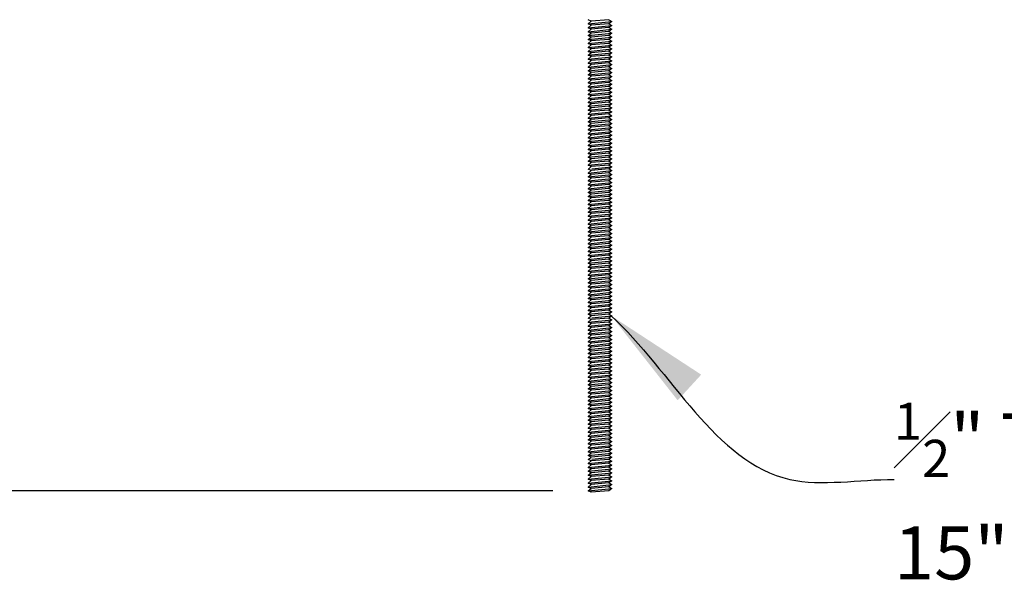
# Model space of a CAD drawing. Units: inches. Extents: x 83 to 1100, y -51 to 331.
# Drawn here: x 1043 to 1064, y 19 to 31 of the extents above; entities that cross this region are included whole.
import ezdxf

# ---------------------------------------------------------------- set-up
doc = ezdxf.new("R2010")
doc.units = ezdxf.units.IN
doc.header["$MEASUREMENT"] = 0
doc.layers.get('Defpoints').update_dxf_attribs({"color": 30})
for name, color, linetype in [('Connections', 1, 'Continuous'), ('Fiberglass', 7, 'Continuous'), ('Text', 8, 'Continuous')]:
    doc.layers.add(name, color=color, linetype=linetype)
doc.styles.add('DIMS', font='stylu.ttf')
doc.styles.add('Notes-1in', font='stylu.ttf', dxfattribs={"height": 1.125})
doc.dimstyles.new('1in', dxfattribs={"dimscale": 12, "dimtxt": 0.09375, "dimasz": 0.1875, "dimexe": 0.0625, "dimexo": 0.0625, "dimgap": 0.0625, "dimtad": 3, "dimdec": 4, "dimzin": 3, "dimdsep": 46, "dimlunit": 4, "dimtxsty": 'DIMS', "dimblk1": 'OBLIQUE', "dimblk2": 'OBLIQUE', "dimsah": 1, "dimcen": 0, "dimclrd": 3, "dimclre": 3, "dimclrt": 8, "dimadec": 3, "dimazin": 0, "dimtfac": 1, "dimtdec": 4, "dimtmove": 2, "dimatfit": 3, "dimfxl": 1, "dimfrac": 1, "dimtolj": 1, "dimtzin": 0, "dimlwd": -1, "dimlwe": -1, "dimarcsym": 0})

# ---------------------------------------------------------------- blocks, each defined once
blk = doc.blocks.new('_OBLIQUE')
at = {"color": 6, "const_width": 0.25}
blk.add_lwpolyline([(-0.2446, -0.2446), (0.249, 0.249)], dxfattribs=at)
blk = doc.blocks.new('*D70')
at = {"layer": 'Defpoints', "color": 0}
for p in [(1049.209, 35.702), (1041.763, 20.715), (1054.961, 20.715)]:
    blk.add_point(p, dxfattribs=at)
at = {"layer": 'Fiberglass', "color": 3}
for p, q in [((1048.459, 35.702), (1041.013, 35.702)), ((1041.763, 35.702), (1041.763, 20.715)), ((1054.211, 20.715), (1041.013, 20.715))]:
    blk.add_line(p, q, dxfattribs=at)
at = {"layer": 'Fiberglass', "color": 3, "xscale": 2.25, "yscale": 2.25, "zscale": 2.25}
for p, rotation in [((1041.763, 35.702), 90), ((1041.763, 20.715), 270)]:
    blk.add_blockref('_OBLIQUE', p, dxfattribs=dict(at, rotation=rotation))
at = {"layer": 'Fiberglass', "color": 8, "insert": (1040.43, 28.208), "char_height": 1.125, "attachment_point": 5, "rotation": 90, "style": 'DIMS'}
blk.add_mtext('\\A1;1\'-3"', dxfattribs=at)

msp = doc.modelspace()

# ---------------------------------------------------------------- linework, layer by layer
at = {"layer": 'Connections', "color": 3, "ltscale": 24}
for p, q in [((1055.3939624, 30.7177491), (1055.0239866, 30.6854309)), ((1055.3939624, 30.7177491), (1055.4614866, 30.6821731)), ((1055.0239866, 30.6854309), (1054.9614866, 30.7145976)), ((1054.9614866, 30.6312643), (1055.0239866, 30.6854309)), ((1054.9614866, 30.6312643), (1055.4614866, 30.6821731)), ((1055.0239866, 30.6020976), (1054.9614866, 30.6312643)), ((1054.9614866, 30.5479309), (1055.0239866, 30.6020976)), ((1054.9614866, 30.5479309), (1055.4614866, 30.5988397)), ((1055.0239866, 30.5187643), (1054.9614866, 30.5479309)), ((1054.9614866, 30.4645976), (1055.0239866, 30.5187643)), ((1054.9614866, 30.4645976), (1055.4614866, 30.5155064)), ((1055.3939624, 30.6344158), (1055.0239866, 30.6020976)), ((1055.3939624, 30.5510825), (1055.0239866, 30.5187643)), ((1055.4614866, 30.6821731), (1055.3939624, 30.6344158)), ((1055.3939624, 30.6344158), (1055.4614866, 30.5988397)), ((1055.4614866, 30.5988397), (1055.3939624, 30.5510825)), ((1055.3939624, 30.5510825), (1055.4614866, 30.5155064)), ((1055.4614866, 30.5155064), (1055.3939624, 30.4677491)), ((1055.0239866, 30.4354309), (1054.9614866, 30.4645976)), ((1054.9614866, 30.3812643), (1055.0239866, 30.4354309)), ((1054.9614866, 30.3812643), (1055.4614866, 30.4321731)), ((1055.0239866, 30.3520976), (1054.9614866, 30.3812643)), ((1054.9614866, 30.2979309), (1055.0239866, 30.3520976)), ((1054.9614866, 30.2979309), (1055.4614866, 30.3488397)), ((1055.0239866, 30.2687643), (1054.9614866, 30.2979309)), ((1055.3939624, 30.4677491), (1055.0239866, 30.4354309)), ((1055.3939624, 30.3844158), (1055.0239866, 30.3520976)), ((1055.3939624, 30.3010825), (1055.0239866, 30.2687643)), ((1055.3939624, 30.4677491), (1055.4614866, 30.4321731)), ((1055.4614866, 30.4321731), (1055.3939624, 30.3844158)), ((1055.3939624, 30.3844158), (1055.4614866, 30.3488397)), ((1055.4614866, 30.3488397), (1055.3939624, 30.3010825)), ((1055.3939624, 30.3010825), (1055.4614866, 30.2655064)), ((1054.9614866, 30.2145976), (1055.0239866, 30.2687643)), ((1054.9614866, 30.2145976), (1055.4614866, 30.2655064)), ((1055.0239866, 30.1854309), (1054.9614866, 30.2145976)), ((1054.9614866, 30.1312643), (1055.0239866, 30.1854309)), ((1054.9614866, 30.1312643), (1055.4614866, 30.1821731)), ((1055.0239866, 30.1020976), (1054.9614866, 30.1312643)), ((1054.9614866, 30.0479309), (1055.0239866, 30.1020976)), ((1054.9614866, 30.0479309), (1055.4614866, 30.0988397)), ((1055.3939624, 30.2177491), (1055.0239866, 30.1854309)), ((1055.3939624, 30.1344158), (1055.0239866, 30.1020976)), ((1055.4614866, 30.2655064), (1055.3939624, 30.2177491)), ((1055.3939624, 30.2177491), (1055.4614866, 30.1821731)), ((1055.4614866, 30.1821731), (1055.3939624, 30.1344158)), ((1055.3939624, 30.1344158), (1055.4614866, 30.0988397)), ((1055.4614866, 30.0988397), (1055.3939624, 30.0510825)), ((1055.0239866, 30.0187643), (1054.9614866, 30.0479309)), ((1054.9614866, 29.9645976), (1055.0239866, 30.0187643)), ((1054.9614866, 29.9645976), (1055.4614866, 30.0155064)), ((1055.0239866, 29.9354309), (1054.9614866, 29.9645976)), ((1054.9614866, 29.8812643), (1055.0239866, 29.9354309)), ((1054.9614866, 29.8812643), (1055.4614866, 29.9321731)), ((1055.0239866, 29.8520976), (1054.9614866, 29.8812643)), ((1055.3939624, 30.0510825), (1055.0239866, 30.0187643)), ((1055.3939624, 29.9677491), (1055.0239866, 29.9354309)), ((1055.3939624, 29.8844158), (1055.0239866, 29.8520976)), ((1055.3939624, 30.0510825), (1055.4614866, 30.0155064)), ((1055.4614866, 30.0155064), (1055.3939624, 29.9677491)), ((1055.3939624, 29.9677491), (1055.4614866, 29.9321731)), ((1055.4614866, 29.9321731), (1055.3939624, 29.8844158)), ((1055.3939624, 29.8844158), (1055.4614866, 29.8488397)), ((1054.9614866, 29.7979309), (1055.0239866, 29.8520976)), ((1054.9614866, 29.7979309), (1055.4614866, 29.8488397)), ((1055.0239866, 29.7687643), (1054.9614866, 29.7979309)), ((1054.9614866, 29.7145976), (1055.0239866, 29.7687643)), ((1054.9614866, 29.7145976), (1055.4614866, 29.7655064)), ((1055.0239866, 29.6854309), (1054.9614866, 29.7145976)), ((1054.9614866, 29.6312643), (1055.0239866, 29.6854309)), ((1054.9614866, 29.6312643), (1055.4614866, 29.6821731)), ((1055.3939624, 29.8010825), (1055.0239866, 29.7687643)), ((1055.3939624, 29.7177491), (1055.0239866, 29.6854309)), ((1055.4614866, 29.8488397), (1055.3939624, 29.8010825)), ((1055.3939624, 29.8010825), (1055.4614866, 29.7655064)), ((1055.4614866, 29.7655064), (1055.3939624, 29.7177491)), ((1055.3939624, 29.7177491), (1055.4614866, 29.6821731)), ((1055.4614866, 29.6821731), (1055.3939624, 29.6344158)), ((1055.0239866, 29.6020976), (1054.9614866, 29.6312643)), ((1054.9614866, 29.5479309), (1055.0239866, 29.6020976)), ((1054.9614866, 29.5479309), (1055.4614866, 29.5988397)), ((1055.0239866, 29.5187643), (1054.9614866, 29.5479309)), ((1054.9614866, 29.4645976), (1055.0239866, 29.5187643)), ((1054.9614866, 29.4645976), (1055.4614866, 29.5155064)), ((1055.0239866, 29.4354309), (1054.9614866, 29.4645976)), ((1055.3939624, 29.6344158), (1055.0239866, 29.6020976)), ((1055.3939624, 29.5510825), (1055.0239866, 29.5187643)), ((1055.3939624, 29.4677491), (1055.0239866, 29.4354309)), ((1055.3939624, 29.6344158), (1055.4614866, 29.5988397)), ((1055.4614866, 29.5988397), (1055.3939624, 29.5510825)), ((1055.3939624, 29.5510825), (1055.4614866, 29.5155064)), ((1055.4614866, 29.5155064), (1055.3939624, 29.4677491)), ((1055.3939624, 29.4677491), (1055.4614866, 29.4321731)), ((1054.9614866, 29.3812643), (1055.0239866, 29.4354309)), ((1054.9614866, 29.3812643), (1055.4614866, 29.4321731)), ((1055.0239866, 29.3520976), (1054.9614866, 29.3812643)), ((1054.9614866, 29.2979309), (1055.0239866, 29.3520976)), ((1054.9614866, 29.2979309), (1055.4614866, 29.3488397)), ((1055.0239866, 29.2687643), (1054.9614866, 29.2979309)), ((1054.9614866, 29.2145976), (1055.0239866, 29.2687643)), ((1054.9614866, 29.2145976), (1055.4614866, 29.2655064)), ((1055.3939624, 29.3844158), (1055.0239866, 29.3520976)), ((1055.3939624, 29.3010825), (1055.0239866, 29.2687643)), ((1055.4614866, 29.4321731), (1055.3939624, 29.3844158)), ((1055.3939624, 29.3844158), (1055.4614866, 29.3488397)), ((1055.4614866, 29.3488397), (1055.3939624, 29.3010825)), ((1055.3939624, 29.3010825), (1055.4614866, 29.2655064)), ((1055.4614866, 29.2655064), (1055.3939624, 29.2177491)), ((1055.0239866, 29.1854309), (1054.9614866, 29.2145976)), ((1054.9614866, 29.1312643), (1055.0239866, 29.1854309)), ((1054.9614866, 29.1312643), (1055.4614866, 29.1821731)), ((1055.0239866, 29.1020976), (1054.9614866, 29.1312643)), ((1054.9614866, 29.0479309), (1055.0239866, 29.1020976)), ((1054.9614866, 29.0479309), (1055.4614866, 29.0988397)), ((1055.0239866, 29.0187643), (1054.9614866, 29.0479309)), ((1055.3939624, 29.2177491), (1055.0239866, 29.1854309)), ((1055.3939624, 29.1344158), (1055.0239866, 29.1020976)), ((1055.3939624, 29.0510825), (1055.0239866, 29.0187643)), ((1055.3939624, 29.2177491), (1055.4614866, 29.1821731)), ((1055.4614866, 29.1821731), (1055.3939624, 29.1344158)), ((1055.3939624, 29.1344158), (1055.4614866, 29.0988397)), ((1055.4614866, 29.0988397), (1055.3939624, 29.0510825)), ((1055.3939624, 29.0510825), (1055.4614866, 29.0155064)), ((1054.9614866, 28.9645976), (1055.0239866, 29.0187643)), ((1054.9614866, 28.9645976), (1055.4614866, 29.0155064)), ((1054.9614866, 28.9645976), (1055.4614866, 29.0155064)), ((1055.0239866, 28.9354309), (1054.9614866, 28.9645976)), ((1055.0239866, 28.9354309), (1054.9614866, 28.9645976)), ((1054.9614866, 28.8812643), (1055.0239866, 28.9354309)), ((1054.9614866, 28.8812643), (1055.4614866, 28.9321731)), ((1055.0239866, 28.8520976), (1054.9614866, 28.8812643)), ((1054.9614866, 28.7979309), (1055.0239866, 28.8520976)), ((1054.9614866, 28.7979309), (1055.4614866, 28.8488397)), ((1055.3939624, 28.9677491), (1055.0239866, 28.9354309)), ((1055.3939624, 28.9677491), (1055.0239866, 28.9354309)), ((1055.3939624, 28.8844158), (1055.0239866, 28.8520976)), ((1055.4614866, 29.0155064), (1055.3939624, 28.9677491)), ((1055.4614866, 29.0155064), (1055.3939624, 28.9677491)), ((1055.3939624, 28.9677491), (1055.4614866, 28.9321731)), ((1055.4614866, 28.9321731), (1055.3939624, 28.8844158)), ((1055.3939624, 28.8844158), (1055.4614866, 28.8488397)), ((1055.4614866, 28.8488397), (1055.3939624, 28.8010825)), ((1055.0239866, 28.7687643), (1054.9614866, 28.7979309)), ((1054.9614866, 28.7145976), (1055.0239866, 28.7687643)), ((1054.9614866, 28.7145976), (1055.4614866, 28.7655064)), ((1055.0239866, 28.6854309), (1054.9614866, 28.7145976)), ((1054.9614866, 28.6312643), (1055.0239866, 28.6854309)), ((1054.9614866, 28.6312643), (1055.4614866, 28.6821731)), ((1055.0239866, 28.6020976), (1054.9614866, 28.6312643)), ((1055.3939624, 28.8010825), (1055.0239866, 28.7687643)), ((1055.3939624, 28.7177491), (1055.0239866, 28.6854309)), ((1055.3939624, 28.6344158), (1055.0239866, 28.6020976)), ((1055.3939624, 28.8010825), (1055.4614866, 28.7655064)), ((1055.4614866, 28.7655064), (1055.3939624, 28.7177491)), ((1055.3939624, 28.7177491), (1055.4614866, 28.6821731)), ((1055.4614866, 28.6821731), (1055.3939624, 28.6344158)), ((1055.3939624, 28.6344158), (1055.4614866, 28.5988397)), ((1054.9614866, 28.5479309), (1055.0239866, 28.6020976)), ((1054.9614866, 28.5479309), (1055.4614866, 28.5988397)), ((1055.0239866, 28.5187643), (1054.9614866, 28.5479309)), ((1054.9614866, 28.4645976), (1055.0239866, 28.5187643)), ((1054.9614866, 28.4645976), (1055.4614866, 28.5155064)), ((1055.0239866, 28.4354309), (1054.9614866, 28.4645976)), ((1054.9614866, 28.3812643), (1055.0239866, 28.4354309)), ((1054.9614866, 28.3812643), (1055.4614866, 28.4321731)), ((1055.3939624, 28.5510825), (1055.0239866, 28.5187643)), ((1055.3939624, 28.4677491), (1055.0239866, 28.4354309)), ((1055.4614866, 28.5988397), (1055.3939624, 28.5510825)), ((1055.3939624, 28.5510825), (1055.4614866, 28.5155064)), ((1055.4614866, 28.5155064), (1055.3939624, 28.4677491)), ((1055.3939624, 28.4677491), (1055.4614866, 28.4321731)), ((1055.4614866, 28.4321731), (1055.3939624, 28.3844158)), ((1055.0239866, 28.3520976), (1054.9614866, 28.3812643)), ((1054.9614866, 28.2979309), (1055.0239866, 28.3520976)), ((1054.9614866, 28.2979309), (1055.4614866, 28.3488397)), ((1055.0239866, 28.2687643), (1054.9614866, 28.2979309)), ((1054.9614866, 28.2145976), (1055.0239866, 28.2687643)), ((1054.9614866, 28.2145976), (1055.4614866, 28.2655064)), ((1055.0239866, 28.1854309), (1054.9614866, 28.2145976)), ((1055.3939624, 28.3844158), (1055.0239866, 28.3520976)), ((1055.3939624, 28.3010825), (1055.0239866, 28.2687643)), ((1055.3939624, 28.2177491), (1055.0239866, 28.1854309)), ((1055.3939624, 28.3844158), (1055.4614866, 28.3488397)), ((1055.4614866, 28.3488397), (1055.3939624, 28.3010825)), ((1055.3939624, 28.3010825), (1055.4614866, 28.2655064)), ((1055.4614866, 28.2655064), (1055.3939624, 28.2177491)), ((1055.3939624, 28.2177491), (1055.4614866, 28.1821731)), ((1054.9614866, 28.1312643), (1055.0239866, 28.1854309)), ((1054.9614866, 28.1312643), (1055.4614866, 28.1821731)), ((1055.0239866, 28.1020976), (1054.9614866, 28.1312643)), ((1054.9614866, 28.0479309), (1055.0239866, 28.1020976)), ((1054.9614866, 28.0479309), (1055.4614866, 28.0988397)), ((1054.9614866, 28.0479309), (1055.4614866, 28.0988397)), ((1055.0239866, 28.0187643), (1054.9614866, 28.0479309)), ((1054.9614866, 27.9645976), (1055.0239866, 28.0187643)), ((1054.9614866, 27.9645976), (1055.4614866, 28.0155064)), ((1055.3939624, 28.1344158), (1055.0239866, 28.1020976)), ((1055.3939624, 28.0510825), (1055.0239866, 28.0187643)), ((1055.4614866, 28.1821731), (1055.3939624, 28.1344158)), ((1055.3939624, 28.1344158), (1055.4614866, 28.0988397)), ((1055.4614866, 28.0988397), (1055.3939624, 28.0510825)), ((1055.3939624, 28.0510825), (1055.4614866, 28.0155064)), ((1055.4614866, 28.0155064), (1055.3939624, 27.9677491)), ((1055.0239866, 27.9354309), (1054.9614866, 27.9645976)), ((1054.9614866, 27.8812643), (1055.0239866, 27.9354309)), ((1054.9614866, 27.8812643), (1055.4614866, 27.9321731)), ((1055.0239866, 27.8520976), (1054.9614866, 27.8812643)), ((1054.9614866, 27.7979309), (1055.0239866, 27.8520976)), ((1054.9614866, 27.7979309), (1055.4614866, 27.8488397)), ((1055.0239866, 27.7687643), (1054.9614866, 27.7979309)), ((1055.3939624, 27.9677491), (1055.0239866, 27.9354309)), ((1055.3939624, 27.8844158), (1055.0239866, 27.8520976)), ((1055.3939624, 27.8010825), (1055.0239866, 27.7687643)), ((1055.3939624, 27.9677491), (1055.4614866, 27.9321731)), ((1055.4614866, 27.9321731), (1055.3939624, 27.8844158)), ((1055.3939624, 27.8844158), (1055.4614866, 27.8488397)), ((1055.4614866, 27.8488397), (1055.3939624, 27.8010825)), ((1055.3939624, 27.8010825), (1055.4614866, 27.7655064)), ((1054.9614866, 27.7145976), (1055.0239866, 27.7687643)), ((1054.9614866, 27.7145976), (1055.4614866, 27.7655064)), ((1055.0239866, 27.6854309), (1054.9614866, 27.7145976)), ((1054.9614866, 27.6312643), (1055.0239866, 27.6854309)), ((1054.9614866, 27.6312643), (1055.4614866, 27.6821731)), ((1055.0239866, 27.6020976), (1054.9614866, 27.6312643)), ((1054.9705164, 27.5557567), (1055.0239866, 27.6020976)), ((1055.3939624, 27.7177491), (1055.0239866, 27.6854309)), ((1055.3939624, 27.6344158), (1055.0239866, 27.6020976)), ((1055.0383473, 27.5557567), (1055.4614866, 27.5988397)), ((1055.4614866, 27.7655064), (1055.3939624, 27.7177491)), ((1055.3939624, 27.7177491), (1055.4614866, 27.6821731)), ((1055.4614866, 27.6821731), (1055.3939624, 27.6344158)), ((1055.3939624, 27.6344158), (1055.4614866, 27.5988397)), ((1055.4614866, 27.5988397), (1055.4005713, 27.5557567)), ((1055.0239866, 27.5187643), (1054.9614866, 27.5479309)), ((1054.9614866, 27.4645976), (1055.0239866, 27.5187643)), ((1054.9614866, 27.4645976), (1055.4614866, 27.5155064)), ((1055.0239866, 27.4354309), (1054.9614866, 27.4645976)), ((1054.9614866, 27.3812643), (1055.0239866, 27.4354309)), ((1054.9614866, 27.3812643), (1055.4614866, 27.4321731)), ((1055.0239866, 27.3520976), (1054.9614866, 27.3812643)), ((1055.3939624, 27.5510825), (1055.0239866, 27.5187643)), ((1055.3939624, 27.4677491), (1055.0239866, 27.4354309)), ((1055.3939624, 27.3844158), (1055.0239866, 27.3520976)), ((1055.3939624, 27.5510825), (1055.4614866, 27.5155064)), ((1055.4614866, 27.5155064), (1055.3939624, 27.4677491)), ((1055.3939624, 27.4677491), (1055.4614866, 27.4321731)), ((1055.4614866, 27.4321731), (1055.3939624, 27.3844158)), ((1055.3939624, 27.3844158), (1055.4614866, 27.3488397)), ((1054.9614866, 27.2979309), (1055.0239866, 27.3520976)), ((1054.9614866, 27.2979309), (1055.4614866, 27.3488397)), ((1055.0239866, 27.2687643), (1054.9614866, 27.2979309)), ((1054.9614866, 27.2145976), (1055.0239866, 27.2687643)), ((1054.9614866, 27.2145976), (1055.4614866, 27.2655064)), ((1055.0239866, 27.1854309), (1054.9614866, 27.2145976)), ((1054.9614866, 27.1312643), (1055.0239866, 27.1854309)), ((1054.9614866, 27.1312643), (1055.4614866, 27.1821731)), ((1055.3939624, 27.3010825), (1055.0239866, 27.2687643)), ((1055.3939624, 27.2177491), (1055.0239866, 27.1854309)), ((1055.4614866, 27.3488397), (1055.3939624, 27.3010825)), ((1055.3939624, 27.3010825), (1055.4614866, 27.2655064)), ((1055.4614866, 27.2655064), (1055.3939624, 27.2177491)), ((1055.3939624, 27.2177491), (1055.4614866, 27.1821731)), ((1055.4614866, 27.1821731), (1055.3939624, 27.1344158)), ((1055.0239866, 27.1020976), (1054.9614866, 27.1312643)), ((1054.9614866, 27.0479309), (1055.0239866, 27.1020976)), ((1054.9614866, 27.0479309), (1055.4614866, 27.0988397)), ((1055.0239866, 27.0187643), (1054.9614866, 27.0479309)), ((1054.9614866, 26.9645976), (1055.0239866, 27.0187643)), ((1054.9614866, 26.9645976), (1055.4614866, 27.0155064)), ((1055.0239866, 26.9354309), (1054.9614866, 26.9645976)), ((1055.3939624, 27.1344158), (1055.0239866, 27.1020976)), ((1055.3939624, 27.0510825), (1055.0239866, 27.0187643)), ((1055.3939624, 26.9677491), (1055.0239866, 26.9354309)), ((1055.3939624, 27.1344158), (1055.4614866, 27.0988397)), ((1055.4614866, 27.0988397), (1055.3939624, 27.0510825)), ((1055.3939624, 27.0510825), (1055.4614866, 27.0155064)), ((1055.4614866, 27.0155064), (1055.3939624, 26.9677491)), ((1055.3939624, 26.9677491), (1055.4614866, 26.9321731)), ((1054.9614866, 26.8812643), (1055.0239866, 26.9354309)), ((1054.9614866, 26.8812643), (1055.4614866, 26.9321731)), ((1055.0239866, 26.8520976), (1054.9614866, 26.8812643)), ((1054.9614866, 26.7979309), (1055.0239866, 26.8520976)), ((1054.9614866, 26.7979309), (1055.4614866, 26.8488397)), ((1055.0239866, 26.7687643), (1054.9614866, 26.7979309)), ((1054.9614866, 26.7145976), (1055.0239866, 26.7687643)), ((1054.9614866, 26.7145976), (1055.4614866, 26.7655064)), ((1055.3939624, 26.8844158), (1055.0239866, 26.8520976)), ((1055.3939624, 26.8010825), (1055.0239866, 26.7687643)), ((1055.4614866, 26.9321731), (1055.3939624, 26.8844158)), ((1055.3939624, 26.8844158), (1055.4614866, 26.8488397)), ((1055.4614866, 26.8488397), (1055.3939624, 26.8010825)), ((1055.3939624, 26.8010825), (1055.4614866, 26.7655064)), ((1055.4614866, 26.7655064), (1055.3939624, 26.7177491)), ((1055.0239866, 26.6854309), (1054.9614866, 26.7145976)), ((1054.9614866, 26.6312643), (1055.0239866, 26.6854309)), ((1054.9614866, 26.6312643), (1055.4614866, 26.6821731)), ((1055.0239866, 26.6020976), (1054.9614866, 26.6312643)), ((1054.9614866, 26.5479309), (1055.0239866, 26.6020976)), ((1054.9614866, 26.5479309), (1055.4614866, 26.5988397)), ((1055.0239866, 26.5187643), (1054.9614866, 26.5479309)), ((1055.3939624, 26.7177491), (1055.0239866, 26.6854309)), ((1055.3939624, 26.6344158), (1055.0239866, 26.6020976)), ((1055.3939624, 26.5510825), (1055.0239866, 26.5187643)), ((1055.3939624, 26.7177491), (1055.4614866, 26.6821731)), ((1055.4614866, 26.6821731), (1055.3939624, 26.6344158)), ((1055.3939624, 26.6344158), (1055.4614866, 26.5988397)), ((1055.4614866, 26.5988397), (1055.3939624, 26.5510825)), ((1055.3939624, 26.5510825), (1055.4614866, 26.5155064)), ((1054.9614866, 26.4645976), (1055.0239866, 26.5187643)), ((1054.9614866, 26.4645976), (1055.4614866, 26.5155064)), ((1055.0239866, 26.4354309), (1054.9614866, 26.4645976)), ((1054.9614866, 26.3812643), (1055.0239866, 26.4354309)), ((1054.9614866, 26.3812643), (1055.4614866, 26.4321731)), ((1055.0239866, 26.3520976), (1054.9614866, 26.3812643)), ((1054.9614866, 26.2979309), (1055.0239866, 26.3520976)), ((1054.9614866, 26.2979309), (1055.4614866, 26.3488397)), ((1055.3939624, 26.4677491), (1055.0239866, 26.4354309)), ((1055.3939624, 26.3844158), (1055.0239866, 26.3520976)), ((1055.4614866, 26.5155064), (1055.3939624, 26.4677491)), ((1055.3939624, 26.4677491), (1055.4614866, 26.4321731)), ((1055.4614866, 26.4321731), (1055.3939624, 26.3844158)), ((1055.3939624, 26.3844158), (1055.4614866, 26.3488397)), ((1055.4614866, 26.3488397), (1055.3939624, 26.3010825)), ((1055.0239866, 26.2687643), (1054.9614866, 26.2979309)), ((1054.9614866, 26.2145976), (1055.0239866, 26.2687643)), ((1054.9614866, 26.2145976), (1055.4614866, 26.2655064)), ((1055.0239866, 26.1854309), (1054.9614866, 26.2145976)), ((1054.9614866, 26.1312643), (1055.0239866, 26.1854309)), ((1054.9614866, 26.1312643), (1055.4614866, 26.1821731)), ((1055.0239866, 26.1020976), (1054.9614866, 26.1312643)), ((1055.3939624, 26.3010825), (1055.0239866, 26.2687643)), ((1055.3939624, 26.2177491), (1055.0239866, 26.1854309)), ((1055.3939624, 26.1344158), (1055.0239866, 26.1020976)), ((1055.3939624, 26.3010825), (1055.4614866, 26.2655064)), ((1055.4614866, 26.2655064), (1055.3939624, 26.2177491)), ((1055.3939624, 26.2177491), (1055.4614866, 26.1821731)), ((1055.4614866, 26.1821731), (1055.3939624, 26.1344158)), ((1055.3939624, 26.1344158), (1055.4614866, 26.0988397)), ((1054.9614866, 26.0479309), (1055.0239866, 26.1020976)), ((1054.9614866, 26.0479309), (1055.4614866, 26.0988397)), ((1055.0239866, 26.0187643), (1054.9614866, 26.0479309)), ((1054.9614866, 25.9645976), (1055.0239866, 26.0187643)), ((1054.9614866, 25.9645976), (1055.4614866, 26.0155064)), ((1055.0239866, 25.9354309), (1054.9614866, 25.9645976)), ((1054.9614866, 25.8812643), (1055.0239866, 25.9354309)), ((1054.9614866, 25.8812643), (1055.4614866, 25.9321731)), ((1055.3939624, 26.0510825), (1055.0239866, 26.0187643)), ((1055.3939624, 25.9677491), (1055.0239866, 25.9354309)), ((1055.4614866, 26.0988397), (1055.3939624, 26.0510825)), ((1055.3939624, 26.0510825), (1055.4614866, 26.0155064)), ((1055.4614866, 26.0155064), (1055.3939624, 25.9677491)), ((1055.3939624, 25.9677491), (1055.4614866, 25.9321731)), ((1055.4614866, 25.9321731), (1055.3939624, 25.8844158)), ((1055.0239866, 25.8520976), (1054.9614866, 25.8812643)), ((1054.9614866, 25.7979309), (1055.0239866, 25.8520976)), ((1054.9614866, 25.7979309), (1055.4614866, 25.8488397)), ((1054.9614866, 25.7979309), (1055.4614866, 25.8488397)), ((1055.0239866, 25.7687643), (1054.9614866, 25.7979309)), ((1055.0239866, 25.7687643), (1054.9614866, 25.7979309)), ((1054.9614866, 25.7145976), (1055.0239866, 25.7687643)), ((1054.9614866, 25.7145976), (1055.4614866, 25.7655064)), ((1055.0239866, 25.6854309), (1054.9614866, 25.7145976)), ((1055.3939624, 25.8844158), (1055.0239866, 25.8520976)), ((1055.3939624, 25.8010825), (1055.0239866, 25.7687643)), ((1055.3939624, 25.8010825), (1055.0239866, 25.7687643)), ((1055.3939624, 25.7177491), (1055.0239866, 25.6854309)), ((1055.3939624, 25.8844158), (1055.4614866, 25.8488397)), ((1055.4614866, 25.8488397), (1055.3939624, 25.8010825)), ((1055.4614866, 25.8488397), (1055.3939624, 25.8010825)), ((1055.3939624, 25.8010825), (1055.4614866, 25.7655064)), ((1055.4614866, 25.7655064), (1055.3939624, 25.7177491)), ((1055.3939624, 25.7177491), (1055.4614866, 25.6821731)), ((1054.9614866, 25.6312643), (1055.0239866, 25.6854309)), ((1054.9614866, 25.6312643), (1055.4614866, 25.6821731)), ((1055.0239866, 25.6020976), (1054.9614866, 25.6312643)), ((1054.9614866, 25.5479309), (1055.0239866, 25.6020976)), ((1054.9614866, 25.5479309), (1055.4614866, 25.5988397)), ((1055.0239866, 25.5187643), (1054.9614866, 25.5479309)), ((1054.9614866, 25.4645976), (1055.0239866, 25.5187643)), ((1054.9614866, 25.4645976), (1055.4614866, 25.5155064)), ((1055.3939624, 25.6344158), (1055.0239866, 25.6020976)), ((1055.3939624, 25.5510825), (1055.0239866, 25.5187643)), ((1055.4614866, 25.6821731), (1055.3939624, 25.6344158)), ((1055.3939624, 25.6344158), (1055.4614866, 25.5988397)), ((1055.4614866, 25.5988397), (1055.3939624, 25.5510825)), ((1055.3939624, 25.5510825), (1055.4614866, 25.5155064)), ((1055.4614866, 25.5155064), (1055.3939624, 25.4677491)), ((1055.0239866, 25.4354309), (1054.9614866, 25.4645976)), ((1054.9614866, 25.3812643), (1055.0239866, 25.4354309)), ((1054.9614866, 25.3812643), (1055.4614866, 25.4321731)), ((1055.0239866, 25.3520976), (1054.9614866, 25.3812643)), ((1054.9614866, 25.2979309), (1055.0239866, 25.3520976)), ((1054.9614866, 25.2979309), (1055.4614866, 25.3488397)), ((1055.0239866, 25.2687643), (1054.9614866, 25.2979309)), ((1055.3939624, 25.4677491), (1055.0239866, 25.4354309)), ((1055.3939624, 25.3844158), (1055.0239866, 25.3520976)), ((1055.3939624, 25.3010825), (1055.0239866, 25.2687643)), ((1055.3939624, 25.4677491), (1055.4614866, 25.4321731)), ((1055.4614866, 25.4321731), (1055.3939624, 25.3844158)), ((1055.3939624, 25.3844158), (1055.4614866, 25.3488397)), ((1055.4614866, 25.3488397), (1055.3939624, 25.3010825)), ((1055.3939624, 25.3010825), (1055.4614866, 25.2655064)), ((1054.9614866, 25.2145976), (1055.0239866, 25.2687643)), ((1054.9614866, 25.2145976), (1055.4614866, 25.2655064)), ((1055.0239866, 25.1854309), (1054.9614866, 25.2145976)), ((1054.9614866, 25.1312643), (1055.0239866, 25.1854309)), ((1054.9614866, 25.1312643), (1055.4614866, 25.1821731)), ((1055.0239866, 25.1020976), (1054.9614866, 25.1312643)), ((1054.9614866, 25.0479309), (1055.0239866, 25.1020976)), ((1054.9614866, 25.0479309), (1055.4614866, 25.0988397)), ((1055.3939624, 25.2177491), (1055.0239866, 25.1854309)), ((1055.3939624, 25.1344158), (1055.0239866, 25.1020976)), ((1055.4614866, 25.2655064), (1055.3939624, 25.2177491)), ((1055.3939624, 25.2177491), (1055.4614866, 25.1821731)), ((1055.4614866, 25.1821731), (1055.3939624, 25.1344158)), ((1055.3939624, 25.1344158), (1055.4614866, 25.0988397)), ((1055.4614866, 25.0988397), (1055.3939624, 25.0510825)), ((1055.0239866, 25.0187643), (1054.9614866, 25.0479309)), ((1054.9614866, 24.9645976), (1055.0239866, 25.0187643)), ((1054.9614866, 24.9645976), (1055.4614866, 25.0155064)), ((1055.0239866, 24.9354309), (1054.9614866, 24.9645976)), ((1054.9614866, 24.8812643), (1055.0239866, 24.9354309)), ((1054.9614866, 24.8812643), (1055.0239866, 24.9354309)), ((1054.9614866, 24.8812643), (1055.4614866, 24.9321731)), ((1054.9614866, 24.8812643), (1055.4614866, 24.9321731)), ((1055.0239866, 24.8520976), (1054.9614866, 24.8812643)), ((1055.0239866, 24.9354309), (1054.98936, 24.95159)), ((1055.3939624, 25.0510825), (1055.0239866, 25.0187643)), ((1055.3939624, 24.9677491), (1055.0239866, 24.9354309)), ((1055.2089745, 24.95159), (1055.0239866, 24.9354309)), ((1055.3939624, 24.8844158), (1055.0239866, 24.8520976)), ((1055.3939624, 25.0510825), (1055.4614866, 25.0155064)), ((1055.4614866, 25.0155064), (1055.3939624, 24.9677491)), ((1055.3939624, 24.9677491), (1055.4614866, 24.9321731)), ((1055.4614866, 24.9321731), (1055.3939624, 24.8844158)), ((1055.3939624, 24.8844158), (1055.4614866, 24.8488397)), ((1055.4246327, 24.95159), (1055.4614866, 24.9321731)), ((1054.9614866, 24.7979309), (1055.0239866, 24.8520976)), ((1054.9614866, 24.7979309), (1055.4614866, 24.8488397)), ((1055.0239866, 24.7687643), (1054.9614866, 24.7979309)), ((1054.9614866, 24.7145976), (1055.0239866, 24.7687643)), ((1054.9614866, 24.7145976), (1055.4614866, 24.7655064)), ((1055.0239866, 24.6854309), (1054.9614866, 24.7145976)), ((1054.9614866, 24.6312643), (1055.0239866, 24.6854309)), ((1054.9614866, 24.6312643), (1055.4614866, 24.6821731)), ((1055.3939624, 24.8010825), (1055.0239866, 24.7687643)), ((1055.3939624, 24.7177491), (1055.0239866, 24.6854309)), ((1055.4614866, 24.8488397), (1055.3939624, 24.8010825)), ((1055.3939624, 24.8010825), (1055.4614866, 24.7655064)), ((1055.4614866, 24.7655064), (1055.3939624, 24.7177491)), ((1055.3939624, 24.7177491), (1055.4614866, 24.6821731)), ((1055.4614866, 24.6821731), (1055.3939624, 24.6344158)), ((1055.0239866, 24.6020976), (1054.9614866, 24.6312643)), ((1054.9614866, 24.5479309), (1055.0239866, 24.6020976)), ((1054.9614866, 24.5479309), (1055.4614866, 24.5988397)), ((1055.0239866, 24.5187643), (1054.9614866, 24.5479309)), ((1054.9614866, 24.4645976), (1055.0239866, 24.5187643)), ((1054.9614866, 24.4645976), (1055.4614866, 24.5155064)), ((1055.0239866, 24.4354309), (1054.9614866, 24.4645976)), ((1055.3939624, 24.6344158), (1055.0239866, 24.6020976)), ((1055.3939624, 24.5510825), (1055.0239866, 24.5187643)), ((1055.3939624, 24.4677491), (1055.0239866, 24.4354309)), ((1055.3939624, 24.6344158), (1055.4614866, 24.5988397)), ((1055.4614866, 24.5988397), (1055.3939624, 24.5510825)), ((1055.3939624, 24.5510825), (1055.4614866, 24.5155064)), ((1055.4614866, 24.5155064), (1055.3939624, 24.4677491)), ((1055.3939624, 24.4677491), (1055.4614866, 24.4321731)), ((1055.0239866, 24.3520976), (1054.9614866, 24.3812643)), ((1054.9614866, 24.2979309), (1055.0239866, 24.3520976)), ((1054.9614866, 24.2979309), (1055.4614866, 24.3488397)), ((1055.0239866, 24.2687643), (1054.9614866, 24.2979309)), ((1054.9614866, 24.2145976), (1055.0239866, 24.2687643)), ((1054.9614866, 24.2145976), (1055.4614866, 24.2655064)), ((1054.9705164, 24.38909), (1055.0239866, 24.4354309)), ((1055.3939624, 24.3844158), (1055.0239866, 24.3520976)), ((1055.3939624, 24.3010825), (1055.0239866, 24.2687643)), ((1055.3939624, 24.3010825), (1055.0239866, 24.2687643)), ((1055.0383473, 24.38909), (1055.4614866, 24.4321731)), ((1055.3939624, 24.3844158), (1055.4614866, 24.3488397)), ((1055.4614866, 24.3488397), (1055.3939624, 24.3010825)), ((1055.3939624, 24.3010825), (1055.4614866, 24.2655064)), ((1055.4614866, 24.2655064), (1055.3939624, 24.2177491)), ((1055.4614866, 24.4321731), (1055.4005713, 24.38909)), ((1055.0239866, 24.1854309), (1054.9614866, 24.2145976)), ((1054.9614866, 24.1312643), (1055.0239866, 24.1854309)), ((1054.9614866, 24.1312643), (1055.4614866, 24.1821731)), ((1055.0239866, 24.1020976), (1054.9614866, 24.1312643)), ((1054.9614866, 24.0479309), (1055.0239866, 24.1020976)), ((1054.9614866, 24.0479309), (1055.4614866, 24.0988397)), ((1055.0239866, 24.0187643), (1054.9614866, 24.0479309)), ((1055.3939624, 24.2177491), (1055.0239866, 24.1854309)), ((1055.3939624, 24.1344158), (1055.0239866, 24.1020976)), ((1055.3939624, 24.0510825), (1055.0239866, 24.0187643)), ((1055.3939624, 24.2177491), (1055.4614866, 24.1821731)), ((1055.4614866, 24.1821731), (1055.3939624, 24.1344158)), ((1055.3939624, 24.1344158), (1055.4614866, 24.0988397)), ((1055.4614866, 24.0988397), (1055.3939624, 24.0510825)), ((1055.3939624, 24.0510825), (1055.4614866, 24.0155064)), ((1054.9614866, 23.9645976), (1055.0239866, 24.0187643)), ((1054.9614866, 23.9645976), (1055.4614866, 24.0155064)), ((1055.0239866, 23.9354309), (1054.9614866, 23.9645976)), ((1054.9614866, 23.8812643), (1055.0239866, 23.9354309)), ((1054.9614866, 23.8812643), (1055.4614866, 23.9321731)), ((1055.0239866, 23.8520976), (1054.9614866, 23.8812643)), ((1054.9614866, 23.7979309), (1055.0239866, 23.8520976)), ((1054.9614866, 23.7979309), (1055.4614866, 23.8488397)), ((1055.3939624, 23.9677491), (1055.0239866, 23.9354309)), ((1055.3939624, 23.8844158), (1055.0239866, 23.8520976)), ((1055.4614866, 24.0155064), (1055.3939624, 23.9677491)), ((1055.3939624, 23.9677491), (1055.4614866, 23.9321731)), ((1055.4614866, 23.9321731), (1055.3939624, 23.8844158)), ((1055.3939624, 23.8844158), (1055.4614866, 23.8488397)), ((1055.4614866, 23.8488397), (1055.3939624, 23.8010825)), ((1055.0239866, 23.7687643), (1054.9614866, 23.7979309)), ((1054.9614866, 23.7145976), (1055.0239866, 23.7687643)), ((1054.9614866, 23.7145976), (1055.4614866, 23.7655064)), ((1055.0239866, 23.6854309), (1054.9614866, 23.7145976)), ((1054.9614866, 23.6312643), (1055.0239866, 23.6854309)), ((1054.9614866, 23.6312643), (1055.4614866, 23.6821731)), ((1055.0239866, 23.6020976), (1054.9614866, 23.6312643)), ((1055.3939624, 23.8010825), (1055.0239866, 23.7687643)), ((1055.3939624, 23.7177491), (1055.0239866, 23.6854309)), ((1055.3939624, 23.6344158), (1055.0239866, 23.6020976)), ((1055.3939624, 23.8010825), (1055.4614866, 23.7655064)), ((1055.4614866, 23.7655064), (1055.3939624, 23.7177491)), ((1055.3939624, 23.7177491), (1055.4614866, 23.6821731)), ((1055.4614866, 23.6821731), (1055.3939624, 23.6344158)), ((1055.3939624, 23.6344158), (1055.4614866, 23.5988397)), ((1054.9614866, 23.5479309), (1055.0239866, 23.6020976)), ((1054.9614866, 23.5479309), (1055.4614866, 23.5988397)), ((1055.0239866, 23.5187643), (1054.9614866, 23.5479309)), ((1054.9614866, 23.4645976), (1055.0239866, 23.5187643)), ((1054.9614866, 23.4645976), (1055.4614866, 23.5155064)), ((1055.0239866, 23.4354309), (1054.9614866, 23.4645976)), ((1054.9614866, 23.3812643), (1055.0239866, 23.4354309)), ((1054.9614866, 23.3812643), (1055.4614866, 23.4321731)), ((1055.3939624, 23.5510825), (1055.0239866, 23.5187643)), ((1055.3939624, 23.4677491), (1055.0239866, 23.4354309)), ((1055.4614866, 23.5988397), (1055.3939624, 23.5510825)), ((1055.3939624, 23.5510825), (1055.4614866, 23.5155064)), ((1055.4614866, 23.5155064), (1055.3939624, 23.4677491)), ((1055.3939624, 23.4677491), (1055.4614866, 23.4321731)), ((1055.4614866, 23.4321731), (1055.3939624, 23.3844158)), ((1055.0239866, 23.3520976), (1054.9614866, 23.3812643)), ((1054.9614866, 23.2979309), (1055.0239866, 23.3520976)), ((1054.9614866, 23.2979309), (1055.4614866, 23.3488397)), ((1055.0239866, 23.2687643), (1054.9614866, 23.2979309)), ((1054.9614866, 23.2145976), (1055.0239866, 23.2687643)), ((1054.9614866, 23.2145976), (1055.4614866, 23.2655064)), ((1055.0239866, 23.1854309), (1054.9614866, 23.2145976)), ((1055.3939624, 23.3844158), (1055.0239866, 23.3520976)), ((1055.3939624, 23.3010825), (1055.0239866, 23.2687643)), ((1055.3939624, 23.2177491), (1055.0239866, 23.1854309)), ((1055.3939624, 23.3844158), (1055.4614866, 23.3488397)), ((1055.4614866, 23.3488397), (1055.3939624, 23.3010825)), ((1055.3939624, 23.3010825), (1055.4614866, 23.2655064)), ((1055.4614866, 23.2655064), (1055.3939624, 23.2177491)), ((1055.3939624, 23.2177491), (1055.4614866, 23.1821731)), ((1054.9614866, 23.1312643), (1055.0239866, 23.1854309)), ((1054.9614866, 23.1312643), (1055.4614866, 23.1821731)), ((1055.0239866, 23.1020976), (1054.9614866, 23.1312643)), ((1054.9614866, 23.0479309), (1055.0239866, 23.1020976)), ((1054.9614866, 23.0479309), (1055.4614866, 23.0988397)), ((1055.0239866, 23.0187643), (1054.9614866, 23.0479309)), ((1054.9614866, 22.9645976), (1055.0239866, 23.0187643)), ((1054.9614866, 22.9645976), (1055.4614866, 23.0155064)), ((1055.3939624, 23.1344158), (1055.0239866, 23.1020976)), ((1055.3939624, 23.0510825), (1055.0239866, 23.0187643)), ((1055.4614866, 23.1821731), (1055.3939624, 23.1344158)), ((1055.3939624, 23.1344158), (1055.4614866, 23.0988397)), ((1055.4614866, 23.0988397), (1055.3939624, 23.0510825)), ((1055.3939624, 23.0510825), (1055.4614866, 23.0155064)), ((1055.4614866, 23.0155064), (1055.3939624, 22.9677491)), ((1055.0239866, 22.9354309), (1054.9614866, 22.9645976)), ((1054.9614866, 22.8812643), (1055.0239866, 22.9354309)), ((1054.9614866, 22.8812643), (1055.4614866, 22.9321731)), ((1055.0239866, 22.8520976), (1054.9614866, 22.8812643)), ((1054.9614866, 22.7979309), (1055.0239866, 22.8520976)), ((1054.9614866, 22.7979309), (1055.4614866, 22.8488397)), ((1054.9614866, 22.7979309), (1055.4614866, 22.8488397)), ((1055.0239866, 22.7687643), (1054.9614866, 22.7979309)), ((1055.0239866, 22.7687643), (1054.9614866, 22.7979309)), ((1055.3939624, 22.9677491), (1055.0239866, 22.9354309)), ((1055.3939624, 22.8844158), (1055.0239866, 22.8520976)), ((1055.3939624, 22.8010825), (1055.0239866, 22.7687643)), ((1055.3939624, 22.8010825), (1055.0239866, 22.7687643)), ((1055.3939624, 22.9677491), (1055.4614866, 22.9321731)), ((1055.4614866, 22.9321731), (1055.3939624, 22.8844158)), ((1055.3939624, 22.8844158), (1055.4614866, 22.8488397)), ((1055.4614866, 22.8488397), (1055.3939624, 22.8010825)), ((1055.4614866, 22.8488397), (1055.3939624, 22.8010825)), ((1055.3939624, 22.8010825), (1055.4614866, 22.7655064)), ((1054.9614866, 22.7145976), (1055.0239866, 22.7687643)), ((1054.9614866, 22.7145976), (1055.4614866, 22.7655064)), ((1055.0239866, 22.6854309), (1054.9614866, 22.7145976)), ((1054.9614866, 22.6312643), (1055.0239866, 22.6854309)), ((1054.9614866, 22.6312643), (1055.4614866, 22.6821731)), ((1055.0239866, 22.6020976), (1054.9614866, 22.6312643)), ((1054.9614866, 22.5479309), (1055.0239866, 22.6020976)), ((1054.9614866, 22.5479309), (1055.4614866, 22.5988397)), ((1055.3939624, 22.7177491), (1055.0239866, 22.6854309)), ((1055.3939624, 22.6344158), (1055.0239866, 22.6020976)), ((1055.4614866, 22.7655064), (1055.3939624, 22.7177491)), ((1055.3939624, 22.7177491), (1055.4614866, 22.6821731)), ((1055.4614866, 22.6821731), (1055.3939624, 22.6344158)), ((1055.3939624, 22.6344158), (1055.4614866, 22.5988397)), ((1055.4614866, 22.5988397), (1055.3939624, 22.5510825)), ((1055.0239866, 22.5187643), (1054.9614866, 22.5479309)), ((1054.9614866, 22.4645976), (1055.0239866, 22.5187643)), ((1054.9614866, 22.4645976), (1055.4614866, 22.5155064)), ((1055.0239866, 22.4354309), (1054.9614866, 22.4645976)), ((1054.9614866, 22.3812643), (1055.0239866, 22.4354309)), ((1054.9614866, 22.3812643), (1055.4614866, 22.4321731)), ((1055.0239866, 22.3520976), (1054.9614866, 22.3812643)), ((1055.3939624, 22.5510825), (1055.0239866, 22.5187643)), ((1055.3939624, 22.4677491), (1055.0239866, 22.4354309)), ((1055.3939624, 22.3844158), (1055.0239866, 22.3520976)), ((1055.3939624, 22.5510825), (1055.4614866, 22.5155064)), ((1055.4614866, 22.5155064), (1055.3939624, 22.4677491)), ((1055.3939624, 22.4677491), (1055.4614866, 22.4321731)), ((1055.4614866, 22.4321731), (1055.3939624, 22.3844158)), ((1055.3939624, 22.3844158), (1055.4614866, 22.3488397)), ((1054.9614866, 22.2979309), (1055.0239866, 22.3520976)), ((1054.9614866, 22.2979309), (1055.4614866, 22.3488397)), ((1055.0239866, 22.2687643), (1054.9614866, 22.2979309)), ((1054.9614866, 22.2145976), (1055.0239866, 22.2687643)), ((1054.9614866, 22.2145976), (1055.4614866, 22.2655064)), ((1055.0239866, 22.1854309), (1054.9614866, 22.2145976)), ((1054.9614866, 22.1312643), (1055.0239866, 22.1854309)), ((1054.9614866, 22.1312643), (1055.4614866, 22.1821731)), ((1055.3939624, 22.3010825), (1055.0239866, 22.2687643)), ((1055.3939624, 22.2177491), (1055.0239866, 22.1854309)), ((1055.4614866, 22.3488397), (1055.3939624, 22.3010825)), ((1055.3939624, 22.3010825), (1055.4614866, 22.2655064)), ((1055.4614866, 22.2655064), (1055.3939624, 22.2177491)), ((1055.3939624, 22.2177491), (1055.4614866, 22.1821731)), ((1055.4614866, 22.1821731), (1055.3939624, 22.1344158)), ((1055.0239866, 22.1020976), (1054.9614866, 22.1312643)), ((1054.9614866, 22.0479309), (1055.0239866, 22.1020976)), ((1054.9614866, 22.0479309), (1055.4614866, 22.0988397)), ((1055.0239866, 22.0187643), (1054.9614866, 22.0479309)), ((1054.9614866, 21.9645976), (1055.0239866, 22.0187643)), ((1054.9614866, 21.9645976), (1055.4614866, 22.0155064)), ((1055.0239866, 21.9354309), (1054.9614866, 21.9645976)), ((1055.3939624, 22.1344158), (1055.0239866, 22.1020976)), ((1055.3939624, 22.0510825), (1055.0239866, 22.0187643)), ((1055.3939624, 21.9677491), (1055.0239866, 21.9354309)), ((1055.3939624, 22.1344158), (1055.4614866, 22.0988397)), ((1055.4614866, 22.0988397), (1055.3939624, 22.0510825)), ((1055.3939624, 22.0510825), (1055.4614866, 22.0155064)), ((1055.4614866, 22.0155064), (1055.3939624, 21.9677491)), ((1055.3939624, 21.9677491), (1055.4614866, 21.9321731)), ((1054.9614866, 21.8812643), (1055.0239866, 21.9354309)), ((1054.9614866, 21.8812643), (1055.4614866, 21.9321731)), ((1054.9614866, 21.8812643), (1055.4614866, 21.9321731)), ((1055.0239866, 21.8520976), (1054.9614866, 21.8812643)), ((1054.9614866, 21.7979309), (1055.0239866, 21.8520976)), ((1054.9614866, 21.7979309), (1055.4614866, 21.8488397)), ((1055.0239866, 21.7687643), (1054.9614866, 21.7979309)), ((1054.9614866, 21.7145976), (1055.0239866, 21.7687643)), ((1054.9614866, 21.7145976), (1055.4614866, 21.7655064)), ((1055.3939624, 21.8844158), (1055.0239866, 21.8520976)), ((1055.3939624, 21.8010825), (1055.0239866, 21.7687643)), ((1055.4614866, 21.9321731), (1055.3939624, 21.8844158)), ((1055.4614866, 21.9321731), (1055.3939624, 21.8844158)), ((1055.3939624, 21.8844158), (1055.4614866, 21.8488397)), ((1055.4614866, 21.8488397), (1055.3939624, 21.8010825)), ((1055.3939624, 21.8010825), (1055.4614866, 21.7655064)), ((1055.4614866, 21.7655064), (1055.3939624, 21.7177491)), ((1055.0239866, 21.6854309), (1054.9614866, 21.7145976)), ((1054.9614866, 21.6312643), (1055.0239866, 21.6854309)), ((1054.9614866, 21.6312643), (1055.4614866, 21.6821731)), ((1055.0239866, 21.6020976), (1054.9614866, 21.6312643)), ((1054.9614866, 21.5479309), (1055.0239866, 21.6020976)), ((1054.9614866, 21.5479309), (1055.4614866, 21.5988397)), ((1055.0239866, 21.5187643), (1054.9614866, 21.5479309)), ((1055.3939624, 21.7177491), (1055.0239866, 21.6854309)), ((1055.3939624, 21.6344158), (1055.0239866, 21.6020976)), ((1055.3939624, 21.5510825), (1055.0239866, 21.5187643)), ((1055.3939624, 21.7177491), (1055.4614866, 21.6821731)), ((1055.4614866, 21.6821731), (1055.3939624, 21.6344158)), ((1055.3939624, 21.6344158), (1055.4614866, 21.5988397)), ((1055.4614866, 21.5988397), (1055.3939624, 21.5510825)), ((1055.3939624, 21.5510825), (1055.4614866, 21.5155064)), ((1054.9614866, 21.4645976), (1055.0239866, 21.5187643)), ((1054.9614866, 21.4645976), (1055.4614866, 21.5155064)), ((1055.0239866, 21.4354309), (1054.9614866, 21.4645976)), ((1055.0239866, 21.3520976), (1054.9614866, 21.3812643)), ((1054.9614866, 21.2979309), (1055.0239866, 21.3520976)), ((1054.9614866, 21.2979309), (1055.4614866, 21.3488397)), ((1054.9705164, 21.38909), (1055.0239866, 21.4354309)), ((1055.3939624, 21.4677491), (1055.0239866, 21.4354309)), ((1055.3939624, 21.3844158), (1055.0239866, 21.3520976)), ((1055.0383473, 21.38909), (1055.4614866, 21.4321731)), ((1055.4614866, 21.5155064), (1055.3939624, 21.4677491)), ((1055.3939624, 21.4677491), (1055.4614866, 21.4321731)), ((1055.3939624, 21.3844158), (1055.4614866, 21.3488397)), ((1055.4614866, 21.3488397), (1055.3939624, 21.3010825)), ((1055.4614866, 21.4321731), (1055.4005713, 21.38909)), ((1055.0239866, 21.2687643), (1054.9614866, 21.2979309)), ((1054.9614866, 21.2145976), (1055.0239866, 21.2687643)), ((1054.9614866, 21.2145976), (1055.4614866, 21.2655064)), ((1055.0239866, 21.1854309), (1054.9614866, 21.2145976)), ((1054.9614866, 21.1312643), (1055.0239866, 21.1854309)), ((1054.9614866, 21.1312643), (1055.4614866, 21.1821731)), ((1055.0239866, 21.1020976), (1054.9614866, 21.1312643)), ((1055.3939624, 21.3010825), (1055.0239866, 21.2687643)), ((1055.3939624, 21.2177491), (1055.0239866, 21.1854309)), ((1055.3939624, 21.1344158), (1055.0239866, 21.1020976)), ((1055.3939624, 21.3010825), (1055.4614866, 21.2655064)), ((1055.4614866, 21.2655064), (1055.3939624, 21.2177491)), ((1055.3939624, 21.2177491), (1055.4614866, 21.1821731)), ((1055.4614866, 21.1821731), (1055.3939624, 21.1344158)), ((1055.3939624, 21.1344158), (1055.4614866, 21.0988397)), ((1054.9614866, 21.0479309), (1055.0239866, 21.1020976)), ((1054.9614866, 21.0479309), (1055.4614866, 21.0988397)), ((1055.0239866, 21.0187643), (1054.9614866, 21.0479309)), ((1054.9614866, 20.9645976), (1055.0239866, 21.0187643)), ((1054.9614866, 20.9645976), (1055.4614866, 21.0155064)), ((1055.0239866, 20.9354309), (1054.9614866, 20.9645976)), ((1054.9614866, 20.8812643), (1055.0239866, 20.9354309)), ((1054.9614866, 20.8812643), (1055.4614866, 20.9321731)), ((1055.3939624, 21.0510825), (1055.0239866, 21.0187643)), ((1055.3939624, 20.9677491), (1055.0239866, 20.9354309)), ((1055.4614866, 21.0988397), (1055.3939624, 21.0510825)), ((1055.3939624, 21.0510825), (1055.4614866, 21.0155064)), ((1055.4614866, 21.0155064), (1055.3939624, 20.9677491)), ((1055.3939624, 20.9677491), (1055.4614866, 20.9321731)), ((1055.4614866, 20.9321731), (1055.3939624, 20.8844158)), ((1055.0239866, 20.8520976), (1054.9614866, 20.8812643)), ((1054.9614866, 20.7979309), (1055.0239866, 20.8520976)), ((1054.9614866, 20.7979309), (1055.4614866, 20.8488397)), ((1055.0239866, 20.7687643), (1054.9614866, 20.7979309)), ((1054.9614866, 20.7145976), (1055.0239866, 20.7687643)), ((1054.9614866, 20.7145976), (1055.4614866, 20.7655064)), ((1055.0239866, 20.6854309), (1054.9614866, 20.7145976)), ((1055.3939624, 20.8844158), (1055.0239866, 20.8520976)), ((1055.3939624, 20.8010825), (1055.0239866, 20.7687643)), ((1055.3939624, 20.7177491), (1055.0239866, 20.6854309)), ((1055.3939624, 20.8844158), (1055.4614866, 20.8488397)), ((1055.4614866, 20.8488397), (1055.3939624, 20.8010825)), ((1055.3939624, 20.8010825), (1055.4614866, 20.7655064)), ((1055.4614866, 20.7655064), (1055.3939624, 20.7177491))]:
    msp.add_line(p, q, dxfattribs=at)

# ---------------------------------------------------------------- texts
at = {"layer": 'Text', "insert": (1061.4485799, 22.5878415), "char_height": 1.125, "width": 21.642677466, "attachment_point": 1, "style": 'Notes-1in'}
msp.add_mtext('\\A1;{\\H0.7x;\\S1#2;}" THREADED ROD\\P15" EXPOSED', dxfattribs=at)

# ---------------------------------------------------------------- dimensions: what is measured, and where the dimension line sits
at = {"layer": 'Fiberglass'}
dim = msp.add_linear_dim(base=(1041.7630809, 20.7145976), p1=(1049.2089745, 35.70159), p2=(1054.9614866, 20.7145976), angle=90, dimstyle='1in', dxfattribs=at)
dim.commit()
dim.dimension.update_dxf_attribs({"geometry": '*D70', "text_midpoint": (1040.4304034, 28.2080938)})

# ---------------------------------------------------------------- leaders
at = {"layer": 'Fiberglass', "path_type": 1}
msp.add_leader([(1055.4490234, 24.4322248), (1059.2342053, 20.9602099), (1061.4485799, 20.9602099)], dimstyle='1in', override={"dimgap": 0.0625, "dimtad": 0}, dxfattribs=at)

doc.saveas('drawing.dxf')
